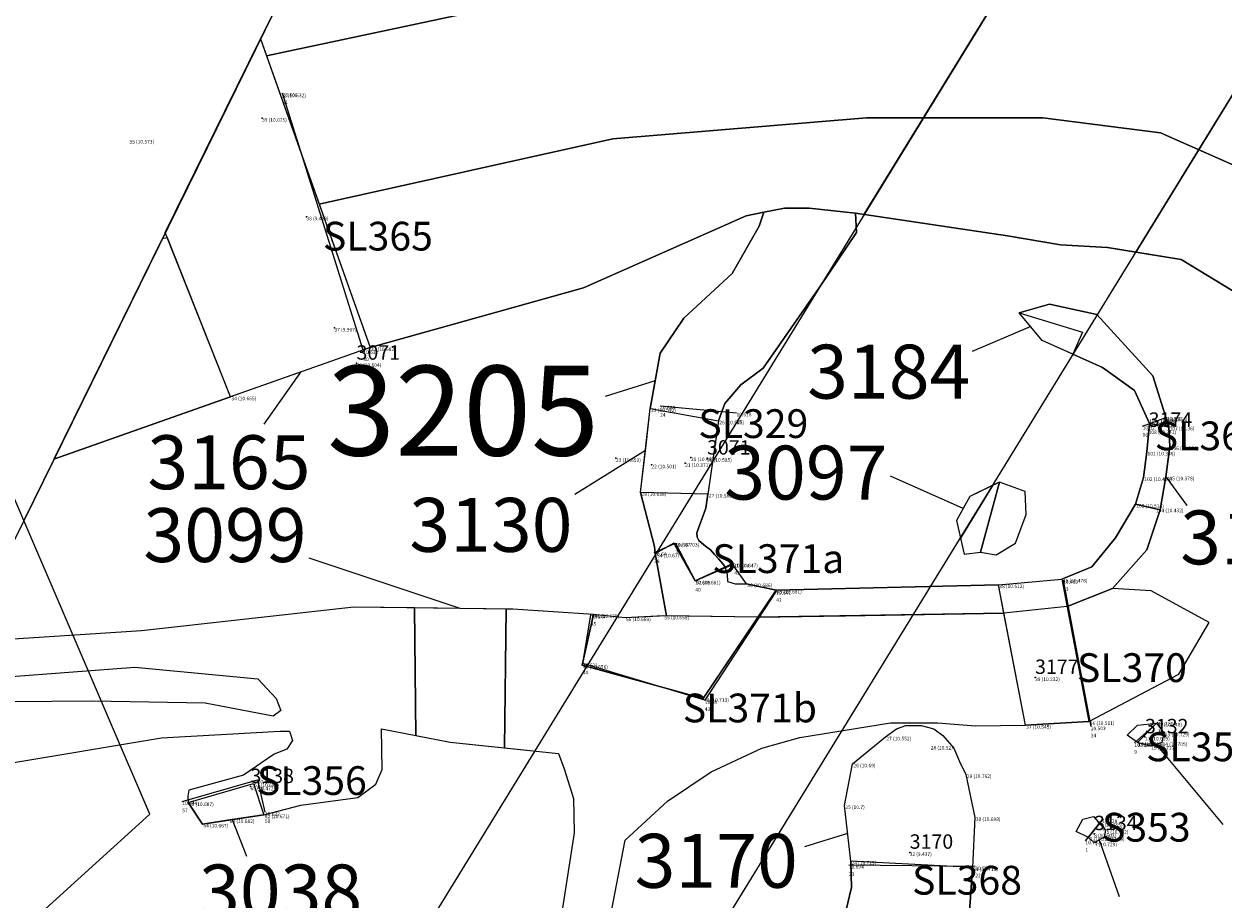
# Model space of a CAD drawing. Units: metres. Extents: x 423971 to 538147, y 300286 to 419517.
# Drawn here: x 516117 to 516134, y 414429 to 414441 of the extents above; entities that cross this region are included whole.
import ezdxf

# ---------------------------------------------------------------- set-up
doc = ezdxf.new("R2010")
doc.units = ezdxf.units.M
doc.header["$MEASUREMENT"] = 0
for name, color, linetype in [('_Evaluation_Trenches', 40, 'Continuous'), ('_LimitOfExcavations', 30, 'Continuous'), ('Phase_5.1', 84, 'Continuous'), ('Phase_5.2', 200, 'Continuous'), ('Phase_5to6', 61, 'Continuous'), ('wHatch_Archaeology', 7, 'Continuous'), ('wPlan_Group_Nos', 50, 'Continuous'), ('wPlan_LOE_Intersection', 41, 'Continuous'), ('wPlan_Site', 10, 'Continuous'), ('WS_LEVEL', 4, 'Continuous'), ('WS_LEVEL_LABEL', 4, 'Continuous'), ('WS_LEVEL_LEVEL', 4, 'Continuous'), ('WS_SECTION_LINE', 3, 'Continuous'), ('WS_SECTION_LINE_ID', 3, 'Continuous'), ('WS_SECTION_LINE_LABEL', 3, 'Continuous'), ('WS_SECTION_LINE_LEVEL', 3, 'Continuous'), ('WS_SLOT_LEVEL', 5, 'Continuous')]:
    doc.layers.add(name, color=color, linetype=linetype)
for name, color, linetype, lineweight in [('wPlan_Context_Interface', 7, 'Continuous', 25), ('wPlan_Context_No', 7, 'Continuous', 9), ('wPlan_LOE_Intervention', 160, 'Continuous', 9)]:
    doc.layers.add(name, color=color, linetype=linetype, lineweight=lineweight)
doc.styles.add('Contexts', font='arial.ttf', dxfattribs={"height": 1.5})
doc.styles.add('Group_Nos', font='arial.ttf', dxfattribs={"height": 2.5})
doc.styles.get("Standard").update_dxf_attribs({"font": 'arial.ttf'})

msp = doc.modelspace()

# ---------------------------------------------------------------- linework, layer by layer
at = {"layer": '_Evaluation_Trenches'}
msp.add_lwpolyline([(516136.349, 414450.814), (516120.082, 414424.339), (516123.064, 414422.507), (516139.331, 414448.981)], close=True, dxfattribs=at)
msp.add_lwpolyline([(516136.349, 414450.814), (516120.082, 414424.339), (516123.064, 414422.507), (516139.331, 414448.981)], close=True, dxfattribs=at)
at = {"layer": '_LimitOfExcavations'}
msp.add_lwpolyline([(516148.233, 414411.391), (516145.364, 414416.874), (516152.307, 414420.988), (516163.384, 414427.233), (516170.782, 414431.704), (516163.749, 414440.559), (516154.586, 414450.094), (516145.304, 414459.549), (516135.558, 414469.234), (516130.698, 414462.318), (516124.068, 414448.384), (516117.215, 414434.454), (516112.363, 414445.75), (516112.363, 414445.75), (516093.716, 414439.331), (516092.692, 414440.842), (516089.735, 414439.5), (516099.512, 414418.936), (516090, 414414.688), (516093.211, 414409.001)], dxfattribs=at)
msp.add_lwpolyline([(516148.233, 414411.391), (516145.364, 414416.874), (516152.307, 414420.988), (516163.384, 414427.233), (516170.782, 414431.704), (516163.749, 414440.559), (516154.586, 414450.094), (516145.304, 414459.549), (516135.558, 414469.234), (516130.698, 414462.318), (516124.068, 414448.384), (516117.215, 414434.454), (516112.363, 414445.75), (516112.363, 414445.75), (516093.716, 414439.331), (516092.692, 414440.842), (516089.735, 414439.5), (516099.512, 414418.936), (516090, 414414.688), (516093.211, 414409.001)], dxfattribs=at)
msp.add_lwpolyline([(516148.233, 414411.391), (516145.364, 414416.874), (516152.307, 414420.988), (516163.384, 414427.233), (516170.782, 414431.704), (516163.749, 414440.559), (516154.586, 414450.094), (516145.304, 414459.549), (516135.558, 414469.234), (516130.698, 414462.318), (516124.068, 414448.384), (516117.215, 414434.454), (516112.363, 414445.75), (516112.363, 414445.75), (516093.716, 414439.331), (516092.692, 414440.842), (516089.735, 414439.5), (516099.512, 414418.936), (516090, 414414.688), (516093.211, 414409.001)], dxfattribs=at)
at = {"layer": 'Phase_5.1'}
for points in [[(516133.716, 414433.032), (516132.906, 414433.475), (516132.371, 414433.506), (516131.739, 414433.255), (516132.042, 414431.656), (516133.291, 414432.315)], [(516133.716, 414433.032), (516132.906, 414433.475), (516132.371, 414433.506), (516131.739, 414433.255), (516132.042, 414431.656), (516133.291, 414432.315)], [(516132.981, 414431.635), (516133.086, 414431.498), (516133.055, 414431.364), (516132.898, 414431.311), (516132.716, 414431.362), (516132.573, 414431.465), (516132.717, 414431.607), (516132.981, 414431.635)], [(516132.981, 414431.635), (516133.086, 414431.498), (516133.055, 414431.364), (516132.898, 414431.311), (516132.716, 414431.362), (516132.573, 414431.465), (516132.717, 414431.607), (516132.981, 414431.635)], [(516132.256, 414430.046), (516132.114, 414429.969), (516132.038, 414430.043), (516131.866, 414430.127), (516131.957, 414430.296), (516132.105, 414430.336), (516132.274, 414430.144), (516132.256, 414430.046)], [(516132.256, 414430.046), (516132.114, 414429.969), (516132.038, 414430.043), (516131.866, 414430.127), (516131.957, 414430.296), (516132.105, 414430.336), (516132.274, 414430.144), (516132.256, 414430.046)]]:
    msp.add_lwpolyline(points, close=True, dxfattribs=at)
for points in [[(516116.938, 414431.061), (516119.131, 414431.431), (516120.786, 414431.521), (516120.914, 414431.52), (516120.955, 414431.39), (516120.879, 414431.27), (516120.703, 414431.2), (516120.276, 414430.908), (516119.511, 414430.7), (516119.497, 414430.616), (516119.503, 414430.529), (516120.411, 414430.794), (516120.559, 414430.359), (516121.073, 414430.491), (516121.864, 414430.6), (516122.114, 414430.782), (516122.202, 414430.99), (516122.194, 414431.554), (516122.672, 414431.462), (516122.656, 414433.235), (516121.809, 414433.245), (516118.852, 414432.918), (516116.355, 414432.757)], [(516116.938, 414431.061), (516119.131, 414431.431), (516120.786, 414431.521), (516120.914, 414431.52), (516120.955, 414431.39), (516120.879, 414431.27), (516120.703, 414431.2), (516120.276, 414430.908), (516119.511, 414430.7), (516119.497, 414430.616), (516119.503, 414430.529), (516120.411, 414430.794), (516120.559, 414430.359), (516121.073, 414430.491), (516121.864, 414430.6), (516122.114, 414430.782), (516122.202, 414430.99), (516122.194, 414431.554), (516122.672, 414431.462), (516122.656, 414433.235), (516121.809, 414433.245), (516118.852, 414432.918), (516116.355, 414432.757)], [(516125.328, 414428.654), (516125.587, 414430.005), (516126.177, 414430.547), (516126.785, 414430.955), (516127.488, 414431.287), (516128.017, 414431.433), (516129.282, 414431.637), (516129.935, 414431.638), (516130.462, 414431.595), (516131.157, 414431.603), (516130.859, 414433.164), (516128.653, 414433.128), (516127.434, 414433.108), (516126.674, 414431.978), (516124.989, 414432.438), (516125.147, 414433.145), (516124.025, 414433.218), (516123.929, 414433.219), (516123.905, 414431.29), (516124.66, 414431.21), (516124.736, 414430.997), (516124.869, 414430.587), (516124.875, 414430.105), (516124.657, 414428.704)], [(516125.328, 414428.654), (516125.587, 414430.005), (516126.177, 414430.547), (516126.785, 414430.955), (516127.488, 414431.287), (516128.017, 414431.433), (516129.282, 414431.637), (516129.935, 414431.638), (516130.462, 414431.595), (516131.157, 414431.603), (516130.859, 414433.164), (516128.653, 414433.128), (516127.434, 414433.108), (516126.674, 414431.978), (516124.989, 414432.438), (516125.147, 414433.145), (516124.025, 414433.218), (516123.929, 414433.219), (516123.905, 414431.29), (516124.66, 414431.21), (516124.736, 414430.997), (516124.869, 414430.587), (516124.875, 414430.105), (516124.657, 414428.704)], [(516116.062, 414432.206), (516118.762, 414432.412), (516120.472, 414432.25), (516120.728, 414431.975), (516120.792, 414431.81), (516120.688, 414431.73), (516119.741, 414431.911), (516118.174, 414431.941), (516115.909, 414431.919)], [(516116.062, 414432.206), (516118.762, 414432.412), (516120.472, 414432.25), (516120.728, 414431.975), (516120.792, 414431.81), (516120.688, 414431.73), (516119.741, 414431.911), (516118.174, 414431.941), (516115.909, 414431.919)]]:
    msp.add_lwpolyline(points, dxfattribs=at)
at = {"layer": 'Phase_5.2'}
for points in [[(516128.807, 414438.46), (516128.791, 414438.729), (516128.148, 414438.796), (516127.803, 414438.796), (516127.519, 414438.743), (516127.454, 414438.544), (516127.074, 414437.889), (516126.401, 414437.264), (516126.075, 414436.779), (516125.936, 414436.01), (516126.885, 414435.837), (516126.974, 414436.079), (516127.196, 414436.341), (516127.506, 414436.571), (516128.295, 414437.704)], [(516128.807, 414438.46), (516128.791, 414438.729), (516128.148, 414438.796), (516127.803, 414438.796), (516127.519, 414438.743), (516127.454, 414438.544), (516127.074, 414437.889), (516126.401, 414437.264), (516126.075, 414436.779), (516125.936, 414436.01), (516126.885, 414435.837), (516126.974, 414436.079), (516127.196, 414436.341), (516127.506, 414436.571), (516128.295, 414437.704)], [(516132.154, 414437.319), (516131.493, 414437.459), (516131.071, 414437.342), (516131.954, 414437.072), (516131.817, 414436.765), (516132.231, 414436.58), (516132.676, 414436.262), (516132.885, 414435.801), (516133.153, 414435.754), (516132.933, 414436.464)], [(516132.154, 414437.319), (516131.493, 414437.459), (516131.071, 414437.342), (516131.954, 414437.072), (516131.817, 414436.765), (516132.231, 414436.58), (516132.676, 414436.262), (516132.885, 414435.801), (516133.153, 414435.754), (516132.933, 414436.464)], [(516126.711, 414434.624), (516126.739, 414434.82), (516125.802, 414434.842), (516125.994, 414434.092), (516126.004, 414433.991), (516126.262, 414434.137), (516126.559, 414433.611), (516126.975, 414433.801), (516126.964, 414433.824), (516126.948, 414433.849), (516126.886, 414433.917), (516126.832, 414433.98), (516126.776, 414434.044), (516126.705, 414434.095), (516126.649, 414434.141), (516126.611, 414434.173), (516126.591, 414434.219), (516126.584, 414434.278)], [(516126.711, 414434.624), (516126.739, 414434.82), (516125.802, 414434.842), (516125.994, 414434.092), (516126.004, 414433.991), (516126.262, 414434.137), (516126.559, 414433.611), (516126.975, 414433.801), (516126.964, 414433.824), (516126.948, 414433.849), (516126.886, 414433.917), (516126.832, 414433.98), (516126.776, 414434.044), (516126.705, 414434.095), (516126.649, 414434.141), (516126.611, 414434.173), (516126.591, 414434.219), (516126.584, 414434.278)], [(516132.847, 414434.043), (516133.033, 414434.599), (516132.69, 414434.677), (516132.413, 414434.212), (516132.081, 414433.808), (516131.666, 414433.638), (516131.739, 414433.255), (516132.371, 414433.506)], [(516132.847, 414434.043), (516133.033, 414434.599), (516132.69, 414434.677), (516132.413, 414434.212), (516132.081, 414433.808), (516131.666, 414433.638), (516131.739, 414433.255), (516132.371, 414433.506)], [(516130.783, 414433.559), (516127.688, 414433.485), (516127.434, 414433.108), (516128.653, 414433.128), (516130.859, 414433.164)], [(516130.783, 414433.559), (516127.688, 414433.485), (516127.434, 414433.108), (516128.653, 414433.128), (516130.859, 414433.164)], [(516130.419, 414429.624), (516128.726, 414429.713), (516128.739, 414429.348), (516128.428, 414428.048), (516129.842, 414426.846), (516129.831, 414427.488), (516130.974, 414427.488), (516131.033, 414427.719), (516130.63, 414428.344), (516130.426, 414428.726), (516130.379, 414429.007)], [(516130.419, 414429.624), (516128.726, 414429.713), (516128.739, 414429.348), (516128.428, 414428.048), (516129.842, 414426.846), (516129.831, 414427.488), (516130.974, 414427.488), (516131.033, 414427.719), (516130.63, 414428.344), (516130.426, 414428.726), (516130.379, 414429.007)]]:
    msp.add_lwpolyline(points, close=True, dxfattribs=at)
at = {"layer": 'Phase_5to6'}
for points in [[(516136.158, 414443.817), (516136.094, 414443.898), (516135.822, 414444.052), (516135.711, 414444.039), (516134.944, 414444.296), (516132.754, 414444.178), (516132.23, 414444.111), (516128.913, 414438.711), (516130.91, 414438.413), (516131.645, 414438.286), (516132.3, 414438.247), (516132.696, 414438.183)], [(516136.158, 414443.817), (516136.094, 414443.898), (516135.822, 414444.052), (516135.711, 414444.039), (516134.944, 414444.296), (516132.754, 414444.178), (516132.23, 414444.111), (516128.913, 414438.711), (516130.91, 414438.413), (516131.645, 414438.286), (516132.3, 414438.247), (516132.696, 414438.183)], [(516132.23, 414444.111), (516130.326, 414443.868), (516128.348, 414443.388), (516128.18, 414443.184), (516127.643, 414442.958), (516124.253, 414442.965), (516120.977, 414442.102), (516120.511, 414441.153), (516122.036, 414436.857), (516125.006, 414437.688), (516127.269, 414438.688), (516127.519, 414438.743), (516127.803, 414438.796), (516128.148, 414438.796), (516128.791, 414438.729), (516128.913, 414438.711)], [(516132.23, 414444.111), (516130.326, 414443.868), (516128.348, 414443.388), (516128.18, 414443.184), (516127.643, 414442.958), (516124.253, 414442.965), (516120.977, 414442.102), (516120.511, 414441.153), (516122.036, 414436.857), (516125.006, 414437.688), (516127.269, 414438.688), (516127.519, 414438.743), (516127.803, 414438.796), (516128.148, 414438.796), (516128.791, 414438.729), (516128.913, 414438.711)], [(516139.189, 414437.876), (516138.848, 414438.965), (516138.423, 414440.403), (516137.838, 414441.67), (516137.618, 414442.212), (516136.621, 414443.224), (516136.158, 414443.817), (516132.696, 414438.183), (516133.328, 414438.081), (516134.272, 414437.508), (516134.881, 414436.699), (516135.41, 414435.882), (516135.631, 414434.954), (516135.662, 414432.874), (516136.964, 414432.463), (516136.921, 414429.332), (516139.43, 414429.318), (516139.399, 414429.527), (516139.312, 414433.32), (516139.813, 414434.134), (516140.074, 414434.556), (516139.564, 414435.17), (516139.319, 414436.73)], [(516139.189, 414437.876), (516138.848, 414438.965), (516138.423, 414440.403), (516137.838, 414441.67), (516137.618, 414442.212), (516136.621, 414443.224), (516136.158, 414443.817), (516132.696, 414438.183), (516133.328, 414438.081), (516134.272, 414437.508), (516134.881, 414436.699), (516135.41, 414435.882), (516135.631, 414434.954), (516135.662, 414432.874), (516136.964, 414432.463), (516136.921, 414429.332), (516139.43, 414429.318), (516139.399, 414429.527), (516139.312, 414433.32), (516139.813, 414434.134), (516140.074, 414434.556), (516139.564, 414435.17), (516139.319, 414436.73)], [(516119.214, 414438.386), (516119.141, 414438.369), (516117.632, 414435.303), (516120.095, 414436.172)], [(516119.214, 414438.386), (516119.141, 414438.369), (516117.632, 414435.303), (516120.095, 414436.172)]]:
    msp.add_lwpolyline(points, close=True, dxfattribs=at)
at = {"layer": 'wHatch_Archaeology'}
for points in [[(516134.944, 414444.296), (516132.754, 414444.178), (516130.326, 414443.868), (516128.348, 414443.388), (516128.18, 414443.184), (516127.643, 414442.958), (516124.253, 414442.965), (516120.977, 414442.102), (516120.511, 414441.153), (516120.595, 414440.916), (516123.892, 414441.617), (516128.497, 414442.123), (516131.903, 414442.437), (516133.834, 414442.437), (516135.17, 414442.209)], [(516134.944, 414444.296), (516132.754, 414444.178), (516130.326, 414443.868), (516128.348, 414443.388), (516128.18, 414443.184), (516127.643, 414442.958), (516124.253, 414442.965), (516120.977, 414442.102), (516120.511, 414441.153), (516120.595, 414440.916), (516123.892, 414441.617), (516128.497, 414442.123), (516131.903, 414442.437), (516133.834, 414442.437), (516135.17, 414442.209)], [(516134.078, 414439.385), (516133.038, 414439.843), (516131.398, 414440.054), (516128.947, 414440.054), (516125.416, 414439.759), (516121.327, 414438.854), (516122.036, 414436.857), (516125.006, 414437.688), (516127.269, 414438.688), (516127.519, 414438.743), (516127.803, 414438.796), (516128.148, 414438.796), (516128.791, 414438.729), (516130.91, 414438.413), (516131.645, 414438.286), (516132.3, 414438.247), (516133.328, 414438.081), (516134.272, 414437.508)], [(516134.078, 414439.385), (516133.038, 414439.843), (516131.398, 414440.054), (516128.947, 414440.054), (516125.416, 414439.759), (516121.327, 414438.854), (516122.036, 414436.857), (516125.006, 414437.688), (516127.269, 414438.688), (516127.519, 414438.743), (516127.803, 414438.796), (516128.148, 414438.796), (516128.791, 414438.729), (516130.91, 414438.413), (516131.645, 414438.286), (516132.3, 414438.247), (516133.328, 414438.081), (516134.272, 414437.508)], [(516116.938, 414431.061), (516119.131, 414431.431), (516120.786, 414431.521), (516120.914, 414431.52), (516120.955, 414431.39), (516120.879, 414431.27), (516120.703, 414431.2), (516120.276, 414430.908), (516119.511, 414430.7), (516119.497, 414430.616), (516119.503, 414430.529), (516120.411, 414430.794), (516120.559, 414430.359), (516121.073, 414430.491), (516121.864, 414430.6), (516122.114, 414430.782), (516122.202, 414430.99), (516122.194, 414431.554), (516122.672, 414431.462), (516122.656, 414433.235), (516121.809, 414433.245), (516118.852, 414432.918), (516116.355, 414432.757)], [(516116.938, 414431.061), (516119.131, 414431.431), (516120.786, 414431.521), (516120.914, 414431.52), (516120.955, 414431.39), (516120.879, 414431.27), (516120.703, 414431.2), (516120.276, 414430.908), (516119.511, 414430.7), (516119.497, 414430.616), (516119.503, 414430.529), (516120.411, 414430.794), (516120.559, 414430.359), (516121.073, 414430.491), (516121.864, 414430.6), (516122.114, 414430.782), (516122.202, 414430.99), (516122.194, 414431.554), (516122.672, 414431.462), (516122.656, 414433.235), (516121.809, 414433.245), (516118.852, 414432.918), (516116.355, 414432.757)], [(516125.328, 414428.654), (516125.587, 414430.005), (516126.177, 414430.547), (516126.785, 414430.955), (516127.488, 414431.287), (516128.017, 414431.433), (516129.282, 414431.637), (516129.935, 414431.638), (516130.462, 414431.595), (516131.157, 414431.603), (516130.859, 414433.164), (516128.653, 414433.128), (516127.434, 414433.108), (516126.674, 414431.978), (516124.989, 414432.438), (516125.147, 414433.145), (516124.025, 414433.218), (516123.929, 414433.219), (516123.905, 414431.29), (516124.66, 414431.21), (516124.736, 414430.997), (516124.869, 414430.587), (516124.875, 414430.105), (516124.657, 414428.704)], [(516125.328, 414428.654), (516125.587, 414430.005), (516126.177, 414430.547), (516126.785, 414430.955), (516127.488, 414431.287), (516128.017, 414431.433), (516129.282, 414431.637), (516129.935, 414431.638), (516130.462, 414431.595), (516131.157, 414431.603), (516130.859, 414433.164), (516128.653, 414433.128), (516127.434, 414433.108), (516126.674, 414431.978), (516124.989, 414432.438), (516125.147, 414433.145), (516124.025, 414433.218), (516123.929, 414433.219), (516123.905, 414431.29), (516124.66, 414431.21), (516124.736, 414430.997), (516124.869, 414430.587), (516124.875, 414430.105), (516124.657, 414428.704)], [(516116.062, 414432.206), (516118.762, 414432.412), (516120.472, 414432.25), (516120.728, 414431.975), (516120.792, 414431.81), (516120.688, 414431.73), (516119.741, 414431.911), (516118.174, 414431.941), (516115.909, 414431.919)], [(516116.062, 414432.206), (516118.762, 414432.412), (516120.472, 414432.25), (516120.728, 414431.975), (516120.792, 414431.81), (516120.688, 414431.73), (516119.741, 414431.911), (516118.174, 414431.941), (516115.909, 414431.919)]]:
    msp.add_lwpolyline(points, dxfattribs=at)
for points in [[(516137.399, 414439.91), (516136.103, 414441.615), (516135.17, 414442.209), (516133.834, 414442.437), (516131.903, 414442.437), (516128.497, 414442.123), (516123.892, 414441.617), (516120.595, 414440.916), (516121.327, 414438.854), (516125.416, 414439.759), (516128.947, 414440.054), (516131.398, 414440.054), (516133.038, 414439.843), (516134.078, 414439.385), (516135.471, 414438.116), (516136.317, 414436.372), (516136.634, 414435.033), (516136.964, 414432.463), (516136.921, 414429.332), (516139.43, 414429.318), (516139.399, 414429.527), (516139.312, 414433.32), (516138.304, 414436.722)], [(516137.399, 414439.91), (516136.103, 414441.615), (516135.17, 414442.209), (516133.834, 414442.437), (516131.903, 414442.437), (516128.497, 414442.123), (516123.892, 414441.617), (516120.595, 414440.916), (516121.327, 414438.854), (516125.416, 414439.759), (516128.947, 414440.054), (516131.398, 414440.054), (516133.038, 414439.843), (516134.078, 414439.385), (516135.471, 414438.116), (516136.317, 414436.372), (516136.634, 414435.033), (516136.964, 414432.463), (516136.921, 414429.332), (516139.43, 414429.318), (516139.399, 414429.527), (516139.312, 414433.32), (516138.304, 414436.722)], [(516128.807, 414438.46), (516128.791, 414438.729), (516128.148, 414438.796), (516127.803, 414438.796), (516127.519, 414438.743), (516127.454, 414438.544), (516127.074, 414437.889), (516126.401, 414437.264), (516126.075, 414436.779), (516125.936, 414436.01), (516126.885, 414435.837), (516126.974, 414436.079), (516127.196, 414436.341), (516127.506, 414436.571), (516128.295, 414437.704)], [(516128.807, 414438.46), (516128.791, 414438.729), (516128.148, 414438.796), (516127.803, 414438.796), (516127.519, 414438.743), (516127.454, 414438.544), (516127.074, 414437.889), (516126.401, 414437.264), (516126.075, 414436.779), (516125.936, 414436.01), (516126.885, 414435.837), (516126.974, 414436.079), (516127.196, 414436.341), (516127.506, 414436.571), (516128.295, 414437.704)], [(516119.214, 414438.386), (516119.141, 414438.369), (516117.632, 414435.303), (516120.095, 414436.172)], [(516119.214, 414438.386), (516119.141, 414438.369), (516117.632, 414435.303), (516120.095, 414436.172)], [(516132.154, 414437.319), (516131.493, 414437.459), (516131.071, 414437.342), (516131.954, 414437.072), (516131.817, 414436.765), (516132.231, 414436.58), (516132.676, 414436.262), (516132.885, 414435.801), (516133.153, 414435.754), (516132.933, 414436.464)], [(516132.154, 414437.319), (516131.493, 414437.459), (516131.071, 414437.342), (516131.954, 414437.072), (516131.817, 414436.765), (516132.231, 414436.58), (516132.676, 414436.262), (516132.885, 414435.801), (516133.153, 414435.754), (516132.933, 414436.464)], [(516126.711, 414434.624), (516126.739, 414434.82), (516125.802, 414434.842), (516125.994, 414434.092), (516126.004, 414433.991), (516126.262, 414434.137), (516126.559, 414433.611), (516126.975, 414433.801), (516126.964, 414433.824), (516126.948, 414433.849), (516126.886, 414433.917), (516126.832, 414433.98), (516126.776, 414434.044), (516126.705, 414434.095), (516126.649, 414434.141), (516126.611, 414434.173), (516126.591, 414434.219), (516126.584, 414434.278)], [(516126.711, 414434.624), (516126.739, 414434.82), (516125.802, 414434.842), (516125.994, 414434.092), (516126.004, 414433.991), (516126.262, 414434.137), (516126.559, 414433.611), (516126.975, 414433.801), (516126.964, 414433.824), (516126.948, 414433.849), (516126.886, 414433.917), (516126.832, 414433.98), (516126.776, 414434.044), (516126.705, 414434.095), (516126.649, 414434.141), (516126.611, 414434.173), (516126.591, 414434.219), (516126.584, 414434.278)], [(516130.704, 414434.941), (516130.384, 414434.787), (516130.2, 414434.453), (516130.254, 414434.208)], [(516130.704, 414434.941), (516130.384, 414434.787), (516130.2, 414434.453), (516130.254, 414434.208)], [(516130.797, 414434.986), (516130.704, 414434.941), (516130.254, 414434.208), (516130.303, 414433.983), (516130.534, 414434.011)], [(516130.797, 414434.986), (516130.704, 414434.941), (516130.254, 414434.208), (516130.303, 414433.983), (516130.534, 414434.011)], [(516132.847, 414434.043), (516133.033, 414434.599), (516132.69, 414434.677), (516132.413, 414434.212), (516132.081, 414433.808), (516131.666, 414433.638), (516131.739, 414433.255), (516132.371, 414433.506)], [(516132.847, 414434.043), (516133.033, 414434.599), (516132.69, 414434.677), (516132.413, 414434.212), (516132.081, 414433.808), (516131.666, 414433.638), (516131.739, 414433.255), (516132.371, 414433.506)], [(516130.783, 414433.559), (516127.688, 414433.485), (516127.434, 414433.108), (516128.653, 414433.128), (516130.859, 414433.164)], [(516130.783, 414433.559), (516127.688, 414433.485), (516127.434, 414433.108), (516128.653, 414433.128), (516130.859, 414433.164)], [(516133.716, 414433.032), (516132.906, 414433.475), (516132.371, 414433.506), (516131.739, 414433.255), (516132.042, 414431.656), (516133.291, 414432.315)], [(516133.716, 414433.032), (516132.906, 414433.475), (516132.371, 414433.506), (516131.739, 414433.255), (516132.042, 414431.656), (516133.291, 414432.315)], [(516130.419, 414429.624), (516128.726, 414429.713), (516128.739, 414429.348), (516128.428, 414428.048), (516129.842, 414426.846), (516129.831, 414427.488), (516130.974, 414427.488), (516131.033, 414427.719), (516130.63, 414428.344), (516130.426, 414428.726), (516130.379, 414429.007)], [(516130.419, 414429.624), (516128.726, 414429.713), (516128.739, 414429.348), (516128.428, 414428.048), (516129.842, 414426.846), (516129.831, 414427.488), (516130.974, 414427.488), (516131.033, 414427.719), (516130.63, 414428.344), (516130.426, 414428.726), (516130.379, 414429.007)]]:
    msp.add_lwpolyline(points, close=True, dxfattribs=at)
at = {"layer": 'wPlan_Context_Interface'}
for points in [[(516137.113, 414412.525), (516136.808, 414416.334), (516136.845, 414423.881), (516136.964, 414432.463), (516135.662, 414432.874), (516135.631, 414434.954), (516135.41, 414435.882), (516134.881, 414436.699), (516134.272, 414437.508), (516133.328, 414438.081), (516132.3, 414438.247), (516131.645, 414438.286), (516130.91, 414438.413), (516128.791, 414438.729), (516128.148, 414438.796), (516127.803, 414438.796), (516127.519, 414438.743), (516127.269, 414438.688), (516125.006, 414437.688), (516122.036, 414436.857), (516117.632, 414435.303)], [(516137.113, 414412.525), (516136.808, 414416.334), (516136.845, 414423.881), (516136.964, 414432.463), (516135.662, 414432.874), (516135.631, 414434.954), (516135.41, 414435.882), (516134.881, 414436.699), (516134.272, 414437.508), (516133.328, 414438.081), (516132.3, 414438.247), (516131.645, 414438.286), (516130.91, 414438.413), (516128.791, 414438.729), (516128.148, 414438.796), (516127.803, 414438.796), (516127.519, 414438.743), (516127.269, 414438.688), (516125.006, 414437.688), (516122.036, 414436.857), (516117.632, 414435.303)], [(516125.328, 414428.654), (516125.587, 414430.005), (516126.177, 414430.547), (516126.785, 414430.955), (516127.488, 414431.287), (516128.017, 414431.433), (516129.282, 414431.637), (516129.935, 414431.638), (516130.462, 414431.595), (516131.157, 414431.603), (516132.042, 414431.656), (516133.291, 414432.315), (516133.716, 414433.032), (516132.906, 414433.475), (516132.371, 414433.506), (516131.739, 414433.255), (516130.859, 414433.164), (516128.653, 414433.128), (516127.434, 414433.108), (516126.12, 414433.125), (516125.586, 414433.1), (516125.147, 414433.145), (516124.025, 414433.218), (516121.809, 414433.245), (516118.852, 414432.918), (516116.355, 414432.757)], [(516125.328, 414428.654), (516125.587, 414430.005), (516126.177, 414430.547), (516126.785, 414430.955), (516127.488, 414431.287), (516128.017, 414431.433), (516129.282, 414431.637), (516129.935, 414431.638), (516130.462, 414431.595), (516131.157, 414431.603), (516132.042, 414431.656), (516133.291, 414432.315), (516133.716, 414433.032), (516132.906, 414433.475), (516132.371, 414433.506), (516131.739, 414433.255), (516130.859, 414433.164), (516128.653, 414433.128), (516127.434, 414433.108), (516126.12, 414433.125), (516125.586, 414433.1), (516125.147, 414433.145), (516124.025, 414433.218), (516121.809, 414433.245), (516118.852, 414432.918), (516116.355, 414432.757)], [(516116.062, 414432.206), (516118.762, 414432.412), (516120.472, 414432.25), (516120.728, 414431.975), (516120.792, 414431.81), (516120.688, 414431.73), (516119.741, 414431.911), (516118.174, 414431.941), (516115.909, 414431.919)], [(516116.062, 414432.206), (516118.762, 414432.412), (516120.472, 414432.25), (516120.728, 414431.975), (516120.792, 414431.81), (516120.688, 414431.73), (516119.741, 414431.911), (516118.174, 414431.941), (516115.909, 414431.919)], [(516116.938, 414431.061), (516119.131, 414431.431), (516120.786, 414431.521), (516120.914, 414431.52), (516120.955, 414431.39), (516120.879, 414431.27), (516120.703, 414431.2), (516120.276, 414430.908), (516119.511, 414430.7), (516119.497, 414430.616), (516119.503, 414430.529), (516119.704, 414430.23), (516120.559, 414430.359), (516121.073, 414430.491), (516121.864, 414430.6), (516122.114, 414430.782), (516122.202, 414430.99), (516122.194, 414431.554), (516123.15, 414431.37), (516124.66, 414431.21), (516124.736, 414430.997), (516124.869, 414430.587), (516124.875, 414430.105), (516124.657, 414428.704)], [(516116.938, 414431.061), (516119.131, 414431.431), (516120.786, 414431.521), (516120.914, 414431.52), (516120.955, 414431.39), (516120.879, 414431.27), (516120.703, 414431.2), (516120.276, 414430.908), (516119.511, 414430.7), (516119.497, 414430.616), (516119.503, 414430.529), (516119.704, 414430.23), (516120.559, 414430.359), (516121.073, 414430.491), (516121.864, 414430.6), (516122.114, 414430.782), (516122.202, 414430.99), (516122.194, 414431.554), (516123.15, 414431.37), (516124.66, 414431.21), (516124.736, 414430.997), (516124.869, 414430.587), (516124.875, 414430.105), (516124.657, 414428.704)]]:
    msp.add_lwpolyline(points, dxfattribs=at)
for points in [[(516126.964, 414433.824), (516126.983, 414433.784), (516127.007, 414433.702), (516127.012, 414433.601), (516127.119, 414433.572), (516127.119, 414433.572), (516127.276, 414433.573), (516127.276, 414433.573), (516127.276, 414433.573), (516127.276, 414433.573), (516127.276, 414433.573), (516127.276, 414433.573), (516127.688, 414433.485), (516130.783, 414433.559), (516131.666, 414433.638), (516132.081, 414433.808), (516132.413, 414434.212), (516132.69, 414434.677), (516132.69, 414434.677), (516132.69, 414434.677), (516132.803, 414435.052), (516132.846, 414435.405), (516132.885, 414435.801), (516132.676, 414436.262), (516132.231, 414436.58), (516131.391, 414436.955), (516131.071, 414437.342), (516131.493, 414437.459), (516132.154, 414437.319), (516132.933, 414436.464), (516133.153, 414435.754), (516133.153, 414435.754), (516133.168, 414435.48), (516133.114, 414435.059), (516133.033, 414434.599), (516132.847, 414434.043), (516132.371, 414433.506), (516131.739, 414433.255), (516130.859, 414433.164), (516127.434, 414433.108), (516127.434, 414433.108), (516127.434, 414433.108), (516126.16, 414433.124), (516126.004, 414433.991), (516125.994, 414434.092), (516125.994, 414434.092), (516125.802, 414434.842), (516125.877, 414435.498), (516125.936, 414436.01), (516126.075, 414436.779), (516126.401, 414437.264), (516127.074, 414437.889), (516127.454, 414438.544), (516127.519, 414438.743), (516127.803, 414438.796), (516128.148, 414438.796), (516128.791, 414438.729), (516128.807, 414438.46), (516128.295, 414437.704), (516127.506, 414436.571), (516127.196, 414436.341), (516126.974, 414436.079), (516126.885, 414435.837), (516126.822, 414435.395), (516126.711, 414434.624), (516126.584, 414434.278), (516126.584, 414434.278), (516126.591, 414434.219), (516126.611, 414434.173), (516126.649, 414434.141), (516126.705, 414434.095), (516126.776, 414434.044), (516126.832, 414433.98), (516126.886, 414433.917), (516126.948, 414433.849)], [(516126.964, 414433.824), (516126.983, 414433.784), (516127.007, 414433.702), (516127.012, 414433.601), (516127.119, 414433.572), (516127.119, 414433.572), (516127.276, 414433.573), (516127.276, 414433.573), (516127.276, 414433.573), (516127.276, 414433.573), (516127.276, 414433.573), (516127.276, 414433.573), (516127.688, 414433.485), (516130.783, 414433.559), (516131.666, 414433.638), (516132.081, 414433.808), (516132.413, 414434.212), (516132.69, 414434.677), (516132.69, 414434.677), (516132.69, 414434.677), (516132.803, 414435.052), (516132.846, 414435.405), (516132.885, 414435.801), (516132.676, 414436.262), (516132.231, 414436.58), (516131.391, 414436.955), (516131.071, 414437.342), (516131.493, 414437.459), (516132.154, 414437.319), (516132.933, 414436.464), (516133.153, 414435.754), (516133.153, 414435.754), (516133.168, 414435.48), (516133.114, 414435.059), (516133.033, 414434.599), (516132.847, 414434.043), (516132.371, 414433.506), (516131.739, 414433.255), (516130.859, 414433.164), (516127.434, 414433.108), (516127.434, 414433.108), (516127.434, 414433.108), (516126.16, 414433.124), (516126.004, 414433.991), (516125.994, 414434.092), (516125.994, 414434.092), (516125.802, 414434.842), (516125.877, 414435.498), (516125.936, 414436.01), (516126.075, 414436.779), (516126.401, 414437.264), (516127.074, 414437.889), (516127.454, 414438.544), (516127.519, 414438.743), (516127.803, 414438.796), (516128.148, 414438.796), (516128.791, 414438.729), (516128.807, 414438.46), (516128.295, 414437.704), (516127.506, 414436.571), (516127.196, 414436.341), (516126.974, 414436.079), (516126.885, 414435.837), (516126.822, 414435.395), (516126.711, 414434.624), (516126.584, 414434.278), (516126.584, 414434.278), (516126.591, 414434.219), (516126.611, 414434.173), (516126.649, 414434.141), (516126.705, 414434.095), (516126.776, 414434.044), (516126.832, 414433.98), (516126.886, 414433.917), (516126.948, 414433.849)], [(516130.534, 414434.011), (516130.752, 414433.975), (516131.021, 414434.135), (516131.17, 414434.534), (516131.156, 414434.855), (516130.797, 414434.986), (516130.384, 414434.787), (516130.2, 414434.453), (516130.303, 414433.983), (516130.534, 414434.011)], [(516130.534, 414434.011), (516130.752, 414433.975), (516131.021, 414434.135), (516131.17, 414434.534), (516131.156, 414434.855), (516130.797, 414434.986), (516130.384, 414434.787), (516130.2, 414434.453), (516130.303, 414433.983), (516130.534, 414434.011)], [(516128.64, 414430.487), (516128.752, 414431.066), (516129.211, 414431.441), (516129.362, 414431.555), (516129.495, 414431.6), (516129.707, 414431.6), (516129.885, 414431.555), (516130.006, 414431.462), (516130.162, 414431.287), (516130.238, 414431.101), (516130.33, 414430.918), (516130.455, 414430.32), (516130.419, 414429.624), (516130.379, 414429.007), (516130.426, 414428.726), (516130.63, 414428.344), (516131.033, 414427.719), (516130.802, 414426.816), (516129.842, 414426.846), (516128.428, 414428.048), (516128.739, 414429.348), (516128.726, 414429.713)], [(516128.64, 414430.487), (516128.752, 414431.066), (516129.211, 414431.441), (516129.362, 414431.555), (516129.495, 414431.6), (516129.707, 414431.6), (516129.885, 414431.555), (516130.006, 414431.462), (516130.162, 414431.287), (516130.238, 414431.101), (516130.33, 414430.918), (516130.455, 414430.32), (516130.419, 414429.624), (516130.379, 414429.007), (516130.426, 414428.726), (516130.63, 414428.344), (516131.033, 414427.719), (516130.802, 414426.816), (516129.842, 414426.846), (516128.428, 414428.048), (516128.739, 414429.348), (516128.726, 414429.713)], [(516132.981, 414431.635), (516133.086, 414431.498), (516133.055, 414431.364), (516132.898, 414431.311), (516132.716, 414431.362), (516132.573, 414431.465), (516132.717, 414431.607), (516132.981, 414431.635)], [(516132.981, 414431.635), (516133.086, 414431.498), (516133.055, 414431.364), (516132.898, 414431.311), (516132.716, 414431.362), (516132.573, 414431.465), (516132.717, 414431.607), (516132.981, 414431.635)], [(516132.256, 414430.046), (516132.114, 414429.969), (516132.038, 414430.043), (516131.866, 414430.127), (516131.957, 414430.296), (516132.105, 414430.336), (516132.274, 414430.144), (516132.256, 414430.046)], [(516132.256, 414430.046), (516132.114, 414429.969), (516132.038, 414430.043), (516131.866, 414430.127), (516131.957, 414430.296), (516132.105, 414430.336), (516132.274, 414430.144), (516132.256, 414430.046)]]:
    msp.add_lwpolyline(points, close=True, dxfattribs=at)
at = {"layer": 'wPlan_Context_No'}
for points in [[(516131.231, 414437.149), (516130.415, 414436.801)], [(516131.231, 414437.149), (516130.415, 414436.801)], [(516121.066, 414436.515), (516120.558, 414435.791)], [(516121.066, 414436.515), (516120.558, 414435.791)], [(516125.869, 414435.426), (516124.887, 414434.812)], [(516125.869, 414435.426), (516124.887, 414434.812)], [(516130.292, 414434.62), (516129.282, 414435.07)], [(516130.292, 414434.62), (516129.282, 414435.07)], [(516133.114, 414435.059), (516133.406, 414434.662)], [(516133.114, 414435.059), (516133.406, 414434.662)], [(516123.292, 414433.227), (516121.188, 414433.929)], [(516123.292, 414433.227), (516121.188, 414433.929)], [(516132.976, 414431.338), (516133.904, 414430.222)], [(516132.976, 414431.338), (516133.904, 414430.222)], [(516120.115, 414430.292), (516120.316, 414429.782)], [(516120.115, 414430.292), (516120.316, 414429.782)], [(516128.683, 414430.1), (516128.083, 414429.914)], [(516128.683, 414430.1), (516128.083, 414429.914)], [(516132.185, 414430.008), (516132.465, 414429.22)], [(516132.185, 414430.008), (516132.465, 414429.22)]]:
    msp.add_lwpolyline(points, dxfattribs=at)
at = {"layer": 'wPlan_Group_Nos'}
msp.add_lwpolyline([(516126.006, 414436.394), (516125.309, 414436.176)], dxfattribs=at)
msp.add_lwpolyline([(516126.006, 414436.394), (516125.309, 414436.176)], dxfattribs=at)
at = {"layer": 'wPlan_LOE_Intersection'}
msp.add_lwpolyline([(516099.512, 414418.936), (516101.132, 414415.528), (516107.627, 414417.079), (516108.244, 414420.642), (516118.971, 414430.365), (516117.215, 414434.454)], dxfattribs=at)
msp.add_lwpolyline([(516099.512, 414418.936), (516101.132, 414415.528), (516107.627, 414417.079), (516108.244, 414420.642), (516118.971, 414430.365), (516117.215, 414434.454)], dxfattribs=at)
at = {"layer": 'wPlan_LOE_Intervention'}
for points in [[(516120.019, 414440.153), (516120.511, 414441.153), (516120.511, 414441.153), (516122.036, 414436.857), (516120.095, 414436.172), (516119.185, 414438.459), (516120.019, 414440.153)], [(516120.019, 414440.153), (516120.511, 414441.153), (516120.511, 414441.153), (516122.036, 414436.857), (516120.095, 414436.172), (516119.185, 414438.459), (516120.019, 414440.153)], [(516120.019, 414440.153), (516120.511, 414441.153), (516120.511, 414441.153)], [(516120.019, 414440.153), (516120.511, 414441.153), (516120.511, 414441.153)]]:
    msp.add_lwpolyline(points, dxfattribs=at)
for points in [[(516120.511, 414441.153), (516122.036, 414436.857), (516120.095, 414436.172), (516119.185, 414438.459), (516120.019, 414440.153), (516120.511, 414441.153)], [(516120.511, 414441.153), (516122.036, 414436.857), (516120.095, 414436.172), (516119.185, 414438.459), (516120.019, 414440.153), (516120.511, 414441.153)], [(516126.885, 414435.837), (516126.739, 414434.82), (516125.802, 414434.842), (516125.936, 414436.01), (516126.885, 414435.837)], [(516126.885, 414435.837), (516126.739, 414434.82), (516125.802, 414434.842), (516125.936, 414436.01), (516126.885, 414435.837)], [(516133.153, 414435.754), (516132.885, 414435.801), (516132.885, 414435.801), (516132.846, 414435.405), (516132.802, 414435.048), (516132.69, 414434.677), (516133.033, 414434.599), (516133.114, 414435.059), (516133.168, 414435.48), (516133.153, 414435.754), (516133.153, 414435.754)], [(516133.153, 414435.754), (516132.885, 414435.801), (516132.885, 414435.801), (516132.846, 414435.405), (516132.802, 414435.048), (516132.69, 414434.677), (516133.033, 414434.599), (516133.114, 414435.059), (516133.168, 414435.48), (516133.153, 414435.754), (516133.153, 414435.754)], [(516130.797, 414434.986), (516130.534, 414434.011), (516130.752, 414433.975), (516131.021, 414434.135), (516131.17, 414434.534), (516131.156, 414434.855)], [(516130.797, 414434.986), (516130.534, 414434.011), (516130.752, 414433.975), (516131.021, 414434.135), (516131.17, 414434.534), (516131.156, 414434.855)], [(516125.147, 414433.145), (516124.989, 414432.438), (516126.674, 414431.978), (516127.688, 414433.485), (516127.276, 414433.573), (516127.077, 414433.848), (516126.559, 414433.611), (516126.262, 414434.137), (516126.004, 414433.991), (516126.16, 414433.124), (516125.586, 414433.1), (516125.147, 414433.145)], [(516125.147, 414433.145), (516124.989, 414432.438), (516126.674, 414431.978), (516127.688, 414433.485), (516127.276, 414433.573), (516127.077, 414433.848), (516126.559, 414433.611), (516126.262, 414434.137), (516126.004, 414433.991), (516126.16, 414433.124), (516125.586, 414433.1), (516125.147, 414433.145)], [(516131.666, 414433.638), (516132.042, 414431.656), (516131.157, 414431.603), (516130.783, 414433.559), (516131.666, 414433.638)], [(516131.666, 414433.638), (516132.042, 414431.656), (516131.157, 414431.603), (516130.783, 414433.559), (516131.666, 414433.638)], [(516129.362, 414431.555), (516129.495, 414431.6), (516129.707, 414431.6), (516129.885, 414431.555), (516130.006, 414431.462), (516130.162, 414431.287), (516130.238, 414431.101), (516130.33, 414430.918), (516130.455, 414430.32), (516130.419, 414429.624), (516128.726, 414429.713), (516128.726, 414429.713), (516128.64, 414430.487), (516128.752, 414431.066), (516129.211, 414431.441)], [(516129.362, 414431.555), (516129.495, 414431.6), (516129.707, 414431.6), (516129.885, 414431.555), (516130.006, 414431.462), (516130.162, 414431.287), (516130.238, 414431.101), (516130.33, 414430.918), (516130.455, 414430.32), (516130.419, 414429.624), (516128.726, 414429.713), (516128.726, 414429.713), (516128.64, 414430.487), (516128.752, 414431.066), (516129.211, 414431.441)], [(516132.716, 414431.362), (516132.981, 414431.635), (516133.086, 414431.498), (516133.055, 414431.364), (516132.898, 414431.311), (516132.716, 414431.362), (516132.716, 414431.362)], [(516132.716, 414431.362), (516132.981, 414431.635), (516133.086, 414431.498), (516133.055, 414431.364), (516132.898, 414431.311), (516132.716, 414431.362), (516132.716, 414431.362)], [(516119.503, 414430.529), (516120.411, 414430.794), (516120.559, 414430.359), (516120.115, 414430.292), (516119.704, 414430.23), (516119.503, 414430.529)], [(516119.503, 414430.529), (516120.411, 414430.794), (516120.559, 414430.359), (516120.115, 414430.292), (516119.704, 414430.23), (516119.503, 414430.529)], [(516132.038, 414430.043), (516132.192, 414430.237), (516132.274, 414430.144), (516132.256, 414430.046), (516132.114, 414429.969), (516132.038, 414430.043)], [(516132.038, 414430.043), (516132.192, 414430.237), (516132.274, 414430.144), (516132.256, 414430.046), (516132.114, 414429.969), (516132.038, 414430.043)]]:
    msp.add_lwpolyline(points, close=True, dxfattribs=at)
at = {"layer": 'wPlan_LOE_Intervention', "ltscale": 0.2}
for points in [[(516131.391, 414436.955), (516131.071, 414437.342), (516131.954, 414437.072), (516131.817, 414436.765)], [(516131.391, 414436.955), (516131.071, 414437.342), (516131.954, 414437.072), (516131.817, 414436.765)], [(516123.905, 414431.29), (516123.929, 414433.219), (516122.656, 414433.235), (516122.672, 414431.462), (516123.15, 414431.37)], [(516123.905, 414431.29), (516123.929, 414433.219), (516122.656, 414433.235), (516122.672, 414431.462), (516123.15, 414431.37)]]:
    msp.add_lwpolyline(points, close=True, dxfattribs=at)
at = {"layer": 'wPlan_Site'}
msp.add_lwpolyline([(516148.233, 414411.391), (516145.364, 414416.874), (516152.307, 414420.988), (516163.384, 414427.233), (516170.782, 414431.704), (516163.749, 414440.559), (516154.586, 414450.094), (516145.304, 414459.549), (516135.558, 414469.234), (516130.698, 414462.318), (516124.068, 414448.384), (516116.673, 414433.353), (516111.904, 414424.399), (516100.909, 414419.56), (516090, 414414.688), (516093.211, 414409.001)], dxfattribs=at)
at = {"layer": 'WS_LEVEL'}
for p in [(516120.532, 414440.049), (516120.532, 414440.049), (516120.532, 414440.049), (516121.15, 414438.678), (516121.15, 414438.678), (516121.15, 414438.678), (516121.541, 414437.131), (516121.541, 414437.131), (516121.541, 414437.131), (516121.847, 414436.639), (516121.847, 414436.639), (516121.847, 414436.639), (516132.873, 414435.705), (516125.459, 414435.317), (516125.459, 414435.317), (516125.459, 414435.317), (516125.953, 414435.228), (516125.953, 414435.228), (516125.953, 414435.228), (516126.422, 414435.247), (516126.422, 414435.247), (516126.422, 414435.247), (516126.502, 414435.328), (516126.502, 414435.328), (516126.502, 414435.328), (516126.726, 414435.319), (516126.726, 414435.319), (516126.726, 414435.319), (516131.292, 414432.268), (516132.822, 414431.442), (516132.822, 414431.442), (516132.822, 414431.442), (516132.822, 414431.442), (516120.371, 414430.75), (516132.114, 414430.095), (516132.114, 414430.095), (516132.114, 414430.095), (516132.114, 414430.095), (516129.547, 414429.836)]:
    msp.add_point(p, dxfattribs=at)
at = {"layer": 'WS_SECTION_LINE'}
for points in [[(516121.941, 414436.819), (516120.819, 414440.395)], [(516121.941, 414436.819), (516120.819, 414440.395)], [(516121.941, 414436.819), (516120.819, 414440.395)], [(516121.941, 414436.819), (516120.819, 414440.395)], [(516126.073, 414436.047), (516127.137, 414435.951)], [(516126.073, 414436.047), (516127.137, 414435.951)], [(516126.073, 414436.047), (516127.137, 414435.951)], [(516126.073, 414436.047), (516127.137, 414435.951)], [(516132.789, 414435.766), (516133.127, 414435.891)], [(516132.789, 414435.766), (516133.127, 414435.891)], [(516125.99, 414434.009), (516126.285, 414434.136), (516126.563, 414433.612), (516127.106, 414433.849)], [(516125.99, 414434.009), (516126.285, 414434.136), (516126.563, 414433.612), (516127.106, 414433.849)], [(516131.683, 414433.624), (516132.067, 414431.585)], [(516131.683, 414433.624), (516132.067, 414431.585)], [(516127.689, 414433.471), (516126.695, 414431.952), (516124.998, 414432.464), (516125.107, 414433.138)], [(516127.689, 414433.471), (516126.695, 414431.952), (516124.998, 414432.464), (516125.107, 414433.138)], [(516132.674, 414431.358), (516133.001, 414431.648)], [(516132.674, 414431.358), (516133.001, 414431.648)], [(516132.674, 414431.358), (516133.001, 414431.648)], [(516132.674, 414431.358), (516133.001, 414431.648)], [(516132.674, 414431.358), (516133.001, 414431.648)], [(516119.422, 414430.543), (516120.471, 414430.845), (516120.572, 414430.394)], [(516119.422, 414430.543), (516120.471, 414430.845), (516120.572, 414430.394)], [(516131.993, 414429.997), (516132.229, 414430.293)], [(516131.993, 414429.997), (516132.229, 414430.293)], [(516131.993, 414429.997), (516132.229, 414430.293)], [(516131.993, 414429.997), (516132.229, 414430.293)], [(516131.993, 414429.997), (516132.229, 414430.293)], [(516130.46, 414429.638), (516128.7, 414429.658)], [(516130.46, 414429.638), (516128.7, 414429.658)]]:
    msp.add_lwpolyline(points, dxfattribs=at)

# ---------------------------------------------------------------- texts
at = {"layer": 'wPlan_Context_No', "char_height": 0.75, "attachment_point": 1, "style": 'Contexts'}
for s, insert in [('3184', (516128.12, 414436.897)), ('3184', (516128.12, 414436.897)), ('3165', (516118.936, 414435.637)), ('3165', (516118.936, 414435.637)), ('3097', (516126.966, 414435.493)), ('3097', (516126.966, 414435.493)), ('3130', (516122.582, 414434.766)), ('3130', (516122.582, 414434.766)), ('3099', (516118.88, 414434.624)), ('3099', (516118.88, 414434.624)), ('3174', (516133.312, 414434.592)), ('3174', (516133.312, 414434.592)), ('3170', (516125.718, 414430.093)), ('3170', (516125.718, 414430.093)), ('3038', (516119.655, 414429.666)), ('3038', (516119.655, 414429.666))]:
    msp.add_mtext_dynamic_manual_height_columns(s, width=1.38694, gutter_width=3.75, heights=[-0.766], dxfattribs=dict(at, insert=insert))
at = {"layer": 'wPlan_Group_Nos', "insert": (516121.438, 414436.605), "char_height": 1.25, "attachment_point": 1, "style": 'Group_Nos'}
msp.add_mtext_dynamic_manual_height_columns('3205', width=2.89102, gutter_width=6.25, heights=[-1.277], dxfattribs=at)
msp.add_mtext_dynamic_manual_height_columns('3205', width=2.89102, gutter_width=6.25, heights=[-1.277], dxfattribs=at)
at = {"layer": 'WS_LEVEL_LABEL', "char_height": 0.2, "attachment_point": 1}
for s, insert in [('3071', (516121.847, 414436.889)), ('3174', (516132.873, 414435.955)), ('3071', (516126.726, 414435.569)), ('3177', (516131.292, 414432.518)), ('3132', (516132.822, 414431.692)), ('3132', (516132.822, 414431.692)), ('3138', (516120.371, 414431)), ('3134', (516132.114, 414430.345)), ('3134', (516132.114, 414430.345)), ('3170', (516129.547, 414430.086))]:
    msp.add_mtext(s, dxfattribs=dict(at, insert=insert))
at = {"layer": 'WS_LEVEL_LEVEL', "char_height": 0.05, "attachment_point": 1}
for s, insert in [('39 (10.075)', (516120.532, 414440.049)), ('38 (9.469)', (516121.15, 414438.678)), ('37 (9.907)', (516121.541, 414437.131)), ('36 (10.604)', (516121.847, 414436.639)), ('108 (10.241)', (516132.873, 414435.705)), ('20 (10.463)', (516126.502, 414435.328)), ('23 (10.653)', (516125.459, 414435.317)), ('22 (10.501)', (516125.953, 414435.228)), ('21 (10.371)', (516126.422, 414435.247)), ('19 (10.585)', (516126.726, 414435.319)), ('39 (10.232)', (516131.292, 414432.268)), ('17 (10.619)', (516132.822, 414431.442)), ('17 (10.619)', (516132.822, 414431.442)), ('65 (10.472)', (516120.371, 414430.75)), ('8 (10.503)', (516132.114, 414430.095)), ('8 (10.503)', (516132.114, 414430.095)), ('32 (9.437)', (516129.547, 414429.836))]:
    msp.add_mtext(s, dxfattribs=dict(at, insert=insert))
at = {"layer": 'WS_SECTION_LINE_ID', "char_height": 0.05, "attachment_point": 1}
for s, insert in [('31', (516120.819, 414440.295)), ('31', (516120.819, 414440.295)), ('31', (516120.819, 414440.295)), ('30', (516121.941, 414436.719)), ('30', (516121.941, 414436.719)), ('30', (516121.941, 414436.719)), ('24', (516126.073, 414435.947)), ('24', (516126.073, 414435.947)), ('24', (516126.073, 414435.947)), ('25', (516127.137, 414435.851)), ('25', (516127.137, 414435.851)), ('25', (516127.137, 414435.851)), ('96', (516132.789, 414435.666)), ('97', (516133.127, 414435.791)), ('39', (516126.285, 414434.036)), ('38', (516125.99, 414433.909)), ('41', (516127.106, 414433.749)), ('40', (516126.563, 414433.512)), ('33', (516131.683, 414433.524)), ('42', (516127.689, 414433.371)), ('45', (516125.107, 414433.038)), ('44', (516124.998, 414432.364)), ('43', (516126.695, 414431.852)), ('10', (516133.001, 414431.548)), ('10', (516133.001, 414431.548)), ('10', (516133.001, 414431.548)), ('10', (516133.001, 414431.548)), ('34', (516132.067, 414431.485)), ('9', (516132.674, 414431.258)), ('9', (516132.674, 414431.258)), ('9', (516132.674, 414431.258)), ('9', (516132.674, 414431.258)), ('58', (516120.471, 414430.745)), ('57', (516119.422, 414430.443)), ('59', (516120.572, 414430.294)), ('2', (516132.229, 414430.193)), ('2', (516132.229, 414430.193)), ('2', (516132.229, 414430.193)), ('2', (516132.229, 414430.193)), ('1', (516131.993, 414429.897)), ('1', (516131.993, 414429.897)), ('1', (516131.993, 414429.897)), ('1', (516131.993, 414429.897)), ('23', (516128.7, 414429.558)), ('22', (516130.46, 414429.538))]:
    msp.add_mtext(s, dxfattribs=dict(at, insert=insert))
at = {"layer": 'WS_SECTION_LINE_LABEL', "char_height": 0.4, "attachment_point": 1}
for s, insert in [('SL365', (516121.38, 414438.607)), ('SL365', (516121.38, 414438.607)), ('SL365', (516121.38, 414438.607)), ('SL369', (516132.958, 414435.829)), ('SL371a', (516126.799, 414434.121)), ('SL370', (516131.875, 414432.605)), ('SL371b', (516126.389, 414432.044)), ('SL351', (516132.838, 414431.503)), ('SL351', (516132.838, 414431.503)), ('SL351', (516132.838, 414431.503)), ('SL351', (516132.838, 414431.503)), ('SL356', (516120.46, 414431.034)), ('S353', (516132.224, 414430.385)), ('SL368', (516129.58, 414429.648))]:
    msp.add_mtext(s, dxfattribs=dict(at, insert=insert))
at = {"layer": 'WS_SECTION_LINE_LABEL', "color": 6, "insert": (516126.605, 414435.999), "char_height": 0.4, "attachment_point": 1}
msp.add_mtext('SL329', dxfattribs=at)
msp.add_mtext('SL329', dxfattribs=at)
msp.add_mtext('SL329', dxfattribs=at)
at = {"layer": 'WS_SECTION_LINE_LEVEL', "char_height": 0.05, "attachment_point": 1}
for s, insert in [('10.608', (516120.819, 414440.395)), ('10.608', (516120.819, 414440.395)), ('10.608', (516120.819, 414440.395)), ('10.632', (516121.941, 414436.819)), ('10.632', (516121.941, 414436.819)), ('10.632', (516121.941, 414436.819)), ('10.608', (516126.073, 414436.047)), ('10.608', (516126.073, 414436.047)), ('10.608', (516126.073, 414436.047)), ('10.618', (516127.137, 414435.951)), ('10.618', (516127.137, 414435.951)), ('10.618', (516127.137, 414435.951)), ('10.352', (516133.127, 414435.891)), ('10.32', (516132.789, 414435.766)), ('10.64', (516125.99, 414434.009)), ('10.667', (516126.285, 414434.136)), ('10.604', (516127.106, 414433.849)), ('10.645', (516126.563, 414433.612)), ('10.469', (516131.683, 414433.624)), ('10.641', (516127.689, 414433.471)), ('10.644', (516125.107, 414433.138)), ('10.621', (516124.998, 414432.464)), ('10.68', (516126.695, 414431.952)), ('10.503', (516132.067, 414431.585)), ('10.727', (516133.001, 414431.648)), ('10.727', (516133.001, 414431.648)), ('10.727', (516133.001, 414431.648)), ('10.727', (516133.001, 414431.648)), ('10.724', (516132.674, 414431.358)), ('10.724', (516132.674, 414431.358)), ('10.724', (516132.674, 414431.358)), ('10.724', (516132.674, 414431.358)), ('10.659', (516120.471, 414430.845)), ('10.644', (516119.422, 414430.543)), ('10.622', (516120.572, 414430.394)), ('10.728', (516132.229, 414430.293)), ('10.728', (516132.229, 414430.293)), ('10.728', (516132.229, 414430.293)), ('10.728', (516132.229, 414430.293)), ('10.737', (516131.993, 414429.997)), ('10.737', (516131.993, 414429.997)), ('10.737', (516131.993, 414429.997)), ('10.737', (516131.993, 414429.997)), ('10.694', (516128.7, 414429.658)), ('10.716', (516130.46, 414429.638))]:
    msp.add_mtext(s, dxfattribs=dict(at, insert=insert))
at = {"layer": 'WS_SLOT_LEVEL', "char_height": 0.05, "attachment_point": 1}
for s, insert in [('32 (10.632)', (516120.799, 414440.389)), ('35 (10.573)', (516118.686, 414439.746)), ('33 (10.682)', (516122.048, 414436.859)), ('34 (10.665)', (516120.107, 414436.174)), ('29 (10.592)', (516125.948, 414436.012)), ('26 (10.595)', (516126.897, 414435.839)), ('100 (10.364)', (516132.877, 414435.861)), ('98 (10.356)', (516133.068, 414435.883)), ('99 (10.372)', (516132.897, 414435.803)), ('107 (10.36)', (516133.165, 414435.756)), ('101 (10.336)', (516132.858, 414435.407)), ('106 (10.364)', (516133.18, 414435.482)), ('102 (10.403)', (516132.814, 414435.05)), ('105 (10.378)', (516133.126, 414435.061)), ('28 (10.638)', (516125.814, 414434.844)), ('27 (10.588)', (516126.751, 414434.822)), ('103 (10.514)', (516132.702, 414434.679)), ('104 (10.432)', (516132.976, 414434.617)), ('54 (10.67)', (516126.031, 414433.989)), ('53 (10.703)', (516126.274, 414434.139)), ('51 (10.647)', (516127.089, 414433.85)), ('52 (10.681)', (516126.571, 414433.613)), ('50 (10.686)', (516127.288, 414433.575)), ('49 (10.681)', (516127.7, 414433.487)), ('38 (10.512)', (516130.795, 414433.561)), ('35 (10.478)', (516131.678, 414433.64)), ('46 (10.675)', (516125.159, 414433.147)), ('56 (10.669)', (516125.598, 414433.102)), ('55 (10.658)', (516126.132, 414433.127)), ('47 (10.656)', (516125.001, 414432.44)), ('48 (10.713)', (516126.686, 414431.98)), ('36 (10.511)', (516132.054, 414431.658)), ('37 (10.545)', (516131.169, 414431.605)), ('12 (10.748)', (516132.993, 414431.637)), ('13 (10.729)', (516133.098, 414431.5)), ('27 (10.552)', (516129.223, 414431.443)), ('28 (10.52)', (516129.84, 414431.316)), ('11 (10.749)', (516132.719, 414431.357)), ('16 (10.744)', (516132.728, 414431.364)), ('14 (10.705)', (516133.067, 414431.366)), ('15 (10.727)', (516132.91, 414431.313)), ('26 (10.69)', (516128.764, 414431.068)), ('29 (10.762)', (516130.342, 414430.92)), ('61 (10.684)', (516120.423, 414430.796)), ('60 (10.687)', (516119.515, 414430.531)), ('25 (10.7)', (516128.652, 414430.489)), ('62 (10.671)', (516120.571, 414430.361)), ('30 (10.698)', (516130.467, 414430.322)), ('64 (10.667)', (516119.716, 414430.232)), ('63 (10.682)', (516120.083, 414430.294)), ('4 (10.755)', (516132.204, 414430.239)), ('5 (10.742)', (516132.286, 414430.146)), ('3 (10.751)', (516132.05, 414430.045)), ('6 (10.73)', (516132.268, 414430.048)), ('7 (10.729)', (516132.126, 414429.971)), ('24 (10.729)', (516128.738, 414429.715)), ('31 (10.715)', (516130.431, 414429.626))]:
    msp.add_mtext(s, dxfattribs=dict(at, insert=insert))

doc.saveas('drawing.dxf')
